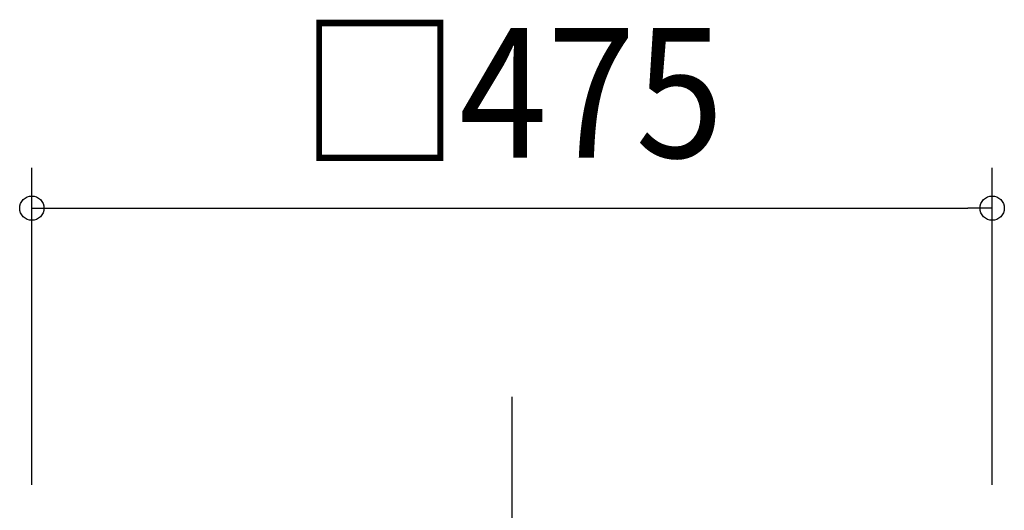
# Model space of a CAD drawing. Extents: x -522 to 831, y -788 to 577.
# Drawn here: x -243 to 244, y 240 to 482 of the extents above; entities that cross this region are included whole.
import ezdxf
from ezdxf.enums import TextEntityAlignment as Align

# ---------------------------------------------------------------- set-up
doc = ezdxf.new("R2010")
doc.units = 0
doc.header["$LTSCALE"] = 20
doc.header["$PDMODE"] = 3
doc.header["$PDSIZE"] = -2
doc.linetypes.add('DASHDOT', pattern=[5.5, 4, -0.6, 0.3, -0.6])
doc.layers.get('DEFPOINTS').update_dxf_attribs({"linetype": 'CONTINUOUS'})
doc.layers.add('BASIS', color=6, linetype='DASHDOT')
doc.layers.add('SIZE', color=30, linetype='CONTINUOUS')
doc.styles.get("Standard").update_dxf_attribs({"font": 'SIMPLEX.shx', "width": 0.9, "height": 64, "bigfont": 'BIGFONT.shx'})

msp = doc.modelspace()

# ---------------------------------------------------------------- linework, layer by layer
at = {"layer": 'BASIS', "color": 6, "linetype": 'DASHDOT'}
msp.add_line((0, 296.18), (0, -296.18), dxfattribs=at)
at = {"layer": 'DEFPOINTS', "color": 30, "linetype": 'CONTINUOUS'}
msp.add_point((237.5, 389.37), dxfattribs=at)
at = {"layer": 'SIZE', "color": 30, "linetype": 'CONTINUOUS'}
for p, q in [((-237.5, 252.77), (-237.5, 409.37)), ((237.5, 252.77), (237.5, 409.37)), ((-237.5, 389.37), (-225.5, 389.37)), ((-225.5, 389.37), (225.5, 389.37)), ((237.5, 389.37), (225.5, 389.37))]:
    msp.add_line(p, q, dxfattribs=at)
for centre in [(-237.5, 389.37), (237.5, 389.37)]:
    msp.add_circle(centre, 6, dxfattribs=at)

# ---------------------------------------------------------------- texts
at = {"layer": 'SIZE', "color": 30, "linetype": 'CONTINUOUS', "width": 0.9}
msp.add_text('□475', height=64, dxfattribs=at).set_placement((0, 414.37), align=Align.CENTER)

doc.saveas('drawing.dxf')
